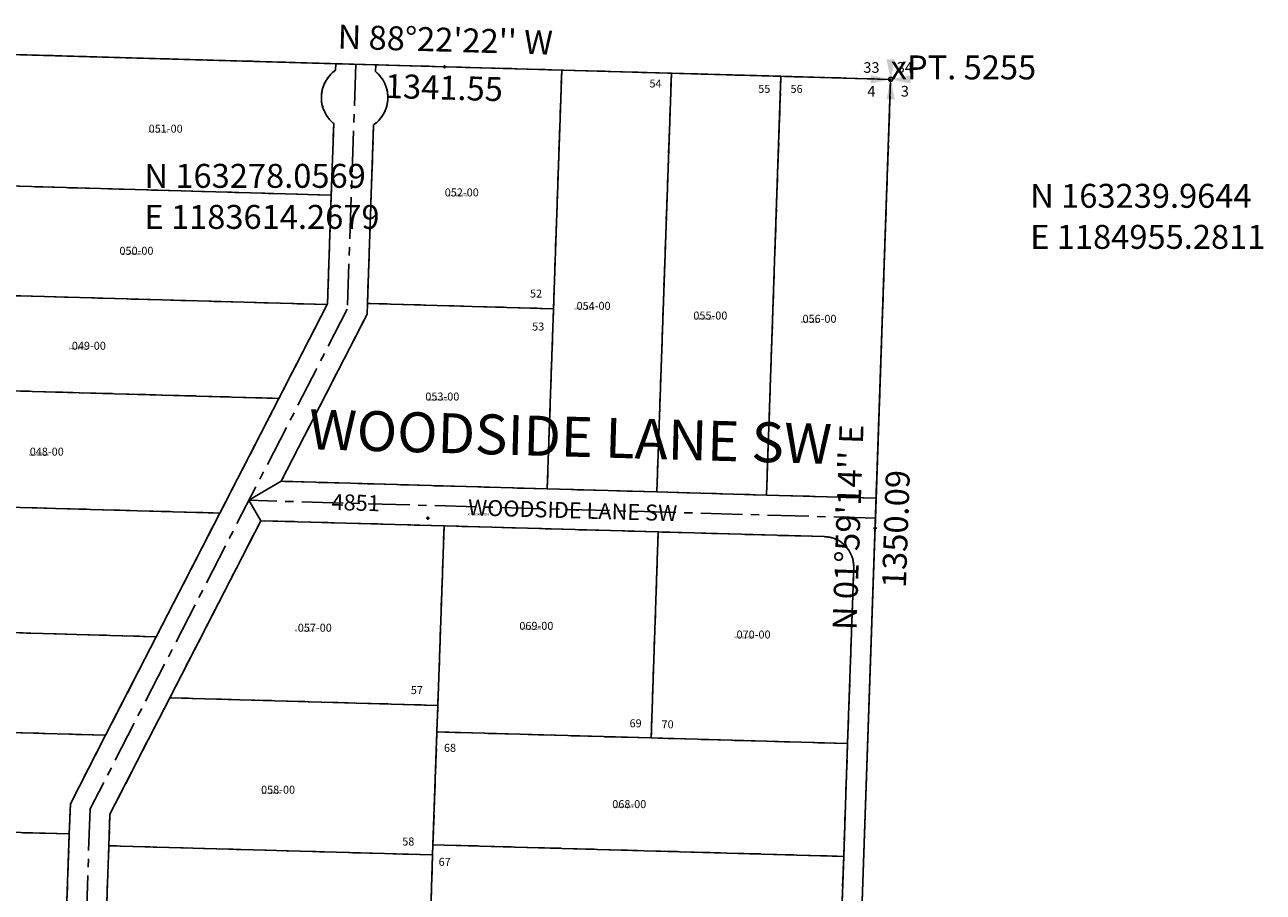
# Model space of a CAD drawing. Extents: x 1179387 to 1185515, y 157656 to 163475.
# Drawn here: x 1183654 to 1185515, y 162018 to 163322 of the extents above; entities that cross this region are included whole.
import ezdxf
from ezdxf.enums import TextEntityAlignment as Align

# ---------------------------------------------------------------- set-up
doc = ezdxf.new("R2010")
doc.units = 0
doc.header["$LTSCALE"] = 50
doc.header["$MEASUREMENT"] = 0
doc.linetypes.add('CENTER', pattern=[2, 1.25, -0.25, 0.25, -0.25])
doc.linetypes.add('PLAT-LINE', pattern=[0.5, 0.4, -0.1])
for name, color, linetype in [('BIG-NAME', 15, 'CONTINUOUS'), ('MONUMENT', 5, 'CONTINUOUS'), ('NOTATION', 3, 'CONTINUOUS'), ('PARCEL-ID', 7, 'CONTINUOUS'), ('PLAT-BOUNDARY', 8, 'CONTINUOUS'), ('PLAT-LINE', 4, 'PLAT-LINE'), ('PROC-NO', 4, 'CONTINUOUS'), ('ROAD-NAME', 3, 'CONTINUOUS'), ('ROW', 3, 'CONTINUOUS'), ('ROW-CL', 11, 'CENTER'), ('ROW-TEXT', 7, 'CONTINUOUS'), ('SUB', 4, 'CONTINUOUS'), ('SUB-TEXT', 7, 'CONTINUOUS'), ('TAX-LOT', 2, 'CONTINUOUS'), ('TIC', 7, 'CONTINUOUS')]:
    doc.layers.add(name, color=color, linetype=linetype)
doc.styles.add('L0', font='SIMPLEX', dxfattribs={"oblique": 15})
doc.styles.get("Standard").update_dxf_attribs({"font": 'txt.shx'})

# ---------------------------------------------------------------- blocks, each defined once
blk = doc.blocks.new('GSC')
at = {"layer": 'MONUMENT'}
blk.add_circle((0, 0), 3, dxfattribs=at)
for points in [[(6.2, 30), (0.6, 2.9), (-6.3, 30), (-0.6, 2.9)], [(-30, 6.2), (-2.9, 0.6), (-30, -6.3), (-2.9, -0.6)], [(30, -6.3), (2.9, -0.6), (30, 6.2), (2.9, 0.6)], [(-6.3, -30), (-0.6, -2.9), (6.2, -30), (0.6, -2.9)]]:
    blk.add_solid(points, dxfattribs=at)
at = {"layer": 'MONUMENT', "color": 7, "style": 'L0', "oblique": 15}
for tag, p in [('NW', (-30.1, 15)), ('NE', (24.1, 15)), ('SW', (-30.1, -30.1)), ('SE', (24.1, -30.1))]:
    blk.add_attdef(tag, text='', height=16, dxfattribs=at).set_placement(p, align=Align.CENTER)
blk = doc.blocks.new('TIC')
at = {"layer": 'TIC'}
for p, q in [((2.5, 0), (-2.5, 0)), ((0, 2.5), (0, -2.5))]:
    blk.add_line(p, q, dxfattribs=at)

msp = doc.modelspace()

# ---------------------------------------------------------------- linework, layer by layer
at = {"layer": 'PLAT-BOUNDARY'}
msp.add_lwpolyline([(1180889.5, 160740.1), (1180912.7, 161287), (1181524.6, 161276), (1181556.6, 161951.6), (1182211.2, 161936.6), (1182270.4, 163316.3), (1184955.3, 163240), (1184931.9, 162565.2)], dxfattribs=at)
at = {"layer": 'PLAT-LINE'}
for p, q in [((1184121.5, 163263.6), (1183524.5, 163280.6)), ((1184121.5, 163263.6), (1184121.1, 163253.8)), ((1184181.5, 163261.9), (1184121.5, 163263.6)), ((1184181.5, 163261.9), (1184181.1, 163251.8)), ((1184461, 163254), (1184181.5, 163261.9)), ((1184461, 163254), (1184448.6, 162895.3)), ((1184625.8, 163249.3), (1184461, 163254)), ((1184625.8, 163249.3), (1184603.9, 162619.9)), ((1184790.5, 163244.6), (1184625.8, 163249.3)), ((1184790.5, 163244.6), (1184768.7, 162615.2)), ((1184955.3, 163240), (1184790.5, 163244.6)), ((1184955.3, 163240), (1184933.4, 162610.5)), ((1184118.4, 163173.9), (1184114.6, 163066)), ((1184178.3, 163171.8), (1184169, 162903.3)), ((1184114.6, 163066), (1183573.7, 163081.4)), ((1184114.6, 163066), (1184108.9, 162902.4)), ((1184108.5, 162901.5), (1183352.1, 162923)), ((1184108.5, 162901.5), (1184036, 162760.6)), ((1184169, 162903.3), (1184168.4, 162886.9)), ((1184448.6, 162895.3), (1184169, 162903.3)), ((1184448.6, 162895.3), (1184439.2, 162624.5)), ((1184168.4, 162886.9), (1184039.3, 162635.9)), ((1184036, 162760.6), (1183355.1, 162779.9)), ((1184036, 162760.6), (1183947.3, 162588.2)), ((1184439.2, 162624.5), (1184039.3, 162635.9)), ((1184603.9, 162619.9), (1184439.2, 162624.5)), ((1184768.7, 162615.2), (1184603.9, 162619.9)), ((1184933.4, 162610.5), (1184768.7, 162615.2)), ((1183947.3, 162588.2), (1183403.3, 162603.6)), ((1183947.3, 162588.2), (1183851.6, 162402.3)), ((1184008.9, 162576.7), (1183872, 162310.6)), ((1184284.2, 162568.9), (1184008.9, 162576.7)), ((1184284.2, 162568.9), (1184274.8, 162299.1)), ((1184606, 162559.8), (1184284.2, 162568.9)), ((1184606, 162559.8), (1184595.3, 162250.1)), ((1184856.1, 162552.7), (1184606, 162559.8)), ((1184899.8, 162506.1), (1184890.6, 162241.7)), ((1183851.6, 162402.3), (1183174.3, 162421.5)), ((1183851.6, 162402.3), (1183775.5, 162254.3)), ((1183872, 162310.6), (1183782, 162135.6)), ((1184274.8, 162299.1), (1183872, 162310.6)), ((1184274.8, 162299.1), (1184273.4, 162259.2)), ((1183775.5, 162254.3), (1183034.8, 162275.4)), ((1184273.4, 162259.2), (1184267.5, 162089.7)), ((1184595.3, 162250.1), (1184273.4, 162259.2)), ((1183775.5, 162254.3), (1183722.5, 162151.1)), ((1184890.6, 162241.7), (1184595.3, 162250.1)), ((1184890.6, 162241.7), (1184884.7, 162072.2)), ((1183722.5, 162151.1), (1183720.9, 162105.8)), ((1183782, 162135.6), (1183780.3, 162088.1)), ((1183720.9, 162105.8), (1183001.5, 162126.2)), ((1183720.9, 162105.8), (1183715.6, 161952.8)), ((1183780.3, 162088.1), (1183773, 161877.5)), ((1184267, 162074.3), (1183780.3, 162088.1)), ((1184267, 162074.3), (1184261.6, 161920.2)), ((1184267.5, 162089.7), (1184267, 162074.3)), ((1184884.7, 162072.2), (1184267.5, 162089.7)), ((1184884.7, 162072.2), (1184878.9, 161902.7))]:
    msp.add_line(p, q, dxfattribs=at)
for centre, radius, start, end in [((1184149.7, 163212.8), 50, 124.8827, 231.1429), ((1184149.7, 163212.8), 50, 304.8827, 51.1429), ((1184854.8, 162507.7), 45, 358.0128, 88.3729)]:
    msp.add_arc(centre, radius, start, end, dxfattribs=at)
at = {"layer": 'ROW'}
for p, q in [((1184121.5, 163263.6), (1184121.1, 163253.8)), ((1184181.5, 163261.9), (1184181.1, 163251.8)), ((1184118.4, 163173.9), (1184114.6, 163066)), ((1184178.3, 163171.8), (1184169, 162903.3)), ((1184114.6, 163066), (1184108.9, 162902.4)), ((1184108.5, 162901.5), (1184036, 162760.6)), ((1184108.9, 162902.4), (1184108.5, 162901.5)), ((1184169, 162903.3), (1184168.4, 162886.9)), ((1184168.4, 162886.9), (1184039.3, 162635.9)), ((1184036, 162760.6), (1183947.3, 162588.2)), ((1184439.2, 162624.5), (1184039.3, 162635.9)), ((1184603.9, 162619.9), (1184439.2, 162624.5)), ((1184768.7, 162615.2), (1184603.9, 162619.9)), ((1184933.4, 162610.5), (1184768.7, 162615.2)), ((1183947.3, 162588.2), (1183851.6, 162402.3)), ((1184008.9, 162576.7), (1183872, 162310.6)), ((1184284.2, 162568.9), (1184008.9, 162576.7)), ((1184606, 162559.8), (1184284.2, 162568.9)), ((1184856.1, 162552.7), (1184606, 162559.8)), ((1184899.8, 162506.1), (1184890.6, 162241.7)), ((1183851.6, 162402.3), (1183775.5, 162254.3)), ((1183872, 162310.6), (1183782, 162135.6)), ((1183775.5, 162254.3), (1183722.5, 162151.1)), ((1184890.6, 162241.7), (1184884.7, 162072.2)), ((1183722.5, 162151.1), (1183720.9, 162105.8)), ((1183782, 162135.6), (1183780.3, 162088.1)), ((1183720.9, 162105.8), (1183715.6, 161952.8)), ((1183780.3, 162088.1), (1183773, 161877.5)), ((1184884.7, 162072.2), (1184878.9, 161902.7))]:
    msp.add_line(p, q, dxfattribs=at)
for centre, radius, start, end in [((1184149.7, 163212.8), 50, 124.8827, 231.1429), ((1184149.7, 163212.8), 50, 304.8827, 51.1429), ((1184854.8, 162507.7), 45, 358.0128, 88.3729)]:
    msp.add_arc(centre, radius, start, end, dxfattribs=at)
at = {"layer": 'ROW-CL'}
msp.add_line((1184932.4, 162580.5), (1183990.9, 162607.3), dxfattribs=at)
msp.add_lwpolyline([(1184151.5, 163262.8), (1184138.7, 162894.6), (1183752.2, 162143.4), (1183698, 160582.1)], dxfattribs=at)
at = {"layer": 'SUB', "color": 5}
msp.add_line((1184955.3, 163240), (1183614.3, 163278.1), dxfattribs=at)
at = {"layer": 'SUB'}
msp.add_line((1184908.5, 161890.7), (1184955.3, 163240), dxfattribs=at)
at = {"layer": 'SUB-TEXT'}
for points in [[(1183614.3, 163278.1, 0, 9, 0), (1183637.7, 163250.7, 0, 0, 0), (1183786.8, 163077, 0, 0, 0), (1183822.8, 163077, 0, 0, 0)], [(1184955.3, 163240, 0, 9, 0), (1184978.5, 163212.4, 0, 0, 0), (1185118, 163047, 0, 0, 0), (1185154, 163047, 0, 0, 0)]]:
    msp.add_lwpolyline(points, format="xyseb", dxfattribs=at)
at = {"layer": 'TAX-LOT', "color": 5}
for p, q in [((1184121.5, 163263.6), (1183524.5, 163280.6)), ((1184121.5, 163263.6), (1184121.1, 163253.8)), ((1184181.5, 163261.9), (1184121.5, 163263.6)), ((1184181.5, 163261.9), (1184181.1, 163251.8)), ((1184461, 163254), (1184181.5, 163261.9)), ((1184461, 163254), (1184448.6, 162895.3)), ((1184625.8, 163249.3), (1184461, 163254)), ((1184625.8, 163249.3), (1184603.9, 162619.9)), ((1184790.5, 163244.6), (1184625.8, 163249.3)), ((1184790.5, 163244.6), (1184768.7, 162615.2)), ((1184955.3, 163240), (1184790.5, 163244.6)), ((1184118.4, 163173.9), (1184114.6, 163066)), ((1184178.3, 163171.8), (1184169, 162903.3)), ((1184114.6, 163066), (1183573.7, 163081.4)), ((1184114.6, 163066), (1184108.9, 162902.4)), ((1184108.5, 162901.5), (1183352.1, 162923)), ((1184108.5, 162901.5), (1184036, 162760.6)), ((1184108.9, 162902.4), (1184108.5, 162901.5)), ((1184169, 162903.3), (1184168.4, 162886.9)), ((1184448.6, 162895.3), (1184169, 162903.3)), ((1184448.6, 162895.3), (1184439.2, 162624.5)), ((1184168.4, 162886.9), (1184039.3, 162635.9)), ((1184036, 162760.6), (1183355.1, 162779.9)), ((1184036, 162760.6), (1183947.3, 162588.2)), ((1184439.2, 162624.5), (1184039.3, 162635.9)), ((1184603.9, 162619.9), (1184439.2, 162624.5)), ((1184768.7, 162615.2), (1184603.9, 162619.9)), ((1184933.4, 162610.5), (1184768.7, 162615.2)), ((1183947.3, 162588.2), (1183403.3, 162603.6)), ((1183947.3, 162588.2), (1183851.6, 162402.3)), ((1184008.9, 162576.7), (1183872, 162310.6)), ((1184284.2, 162568.9), (1184008.9, 162576.7)), ((1184284.2, 162568.9), (1184274.8, 162299.1)), ((1184606, 162559.8), (1184284.2, 162568.9)), ((1184606, 162559.8), (1184595.3, 162250.1)), ((1184856.1, 162552.7), (1184606, 162559.8)), ((1184899.8, 162506.1), (1184890.6, 162241.7)), ((1183851.6, 162402.3), (1183174.3, 162421.5)), ((1183851.6, 162402.3), (1183775.5, 162254.3)), ((1183872, 162310.6), (1183782, 162135.6)), ((1184274.8, 162299.1), (1183872, 162310.6)), ((1184274.8, 162299.1), (1184273.4, 162259.2)), ((1183775.5, 162254.3), (1183034.8, 162275.4)), ((1184273.4, 162259.2), (1184267.5, 162089.7)), ((1184595.3, 162250.1), (1184273.4, 162259.2)), ((1183775.5, 162254.3), (1183722.5, 162151.1)), ((1184890.6, 162241.7), (1184595.3, 162250.1)), ((1184890.6, 162241.7), (1184884.7, 162072.2)), ((1183722.5, 162151.1), (1183720.9, 162105.8)), ((1183782, 162135.6), (1183780.3, 162088.1)), ((1183720.9, 162105.8), (1183001.5, 162126.2)), ((1183720.9, 162105.8), (1183715.6, 161952.8)), ((1183780.3, 162088.1), (1183773, 161877.5)), ((1184267, 162074.3), (1183780.3, 162088.1)), ((1184267, 162074.3), (1184261.6, 161920.2)), ((1184267.5, 162089.7), (1184267, 162074.3)), ((1184884.7, 162072.2), (1184267.5, 162089.7)), ((1184884.7, 162072.2), (1184878.9, 161902.7))]:
    msp.add_line(p, q, dxfattribs=at)
at = {"layer": 'TAX-LOT', "color": 12}
for p, q in [((1184955.3, 163240), (1184933.4, 162610.5)), ((1184933.4, 162610.5), (1184862.2, 160557.4))]:
    msp.add_line(p, q, dxfattribs=at)
at = {"layer": 'TAX-LOT', "color": 4}
for p, q in [((1183990.9, 162607.3), (1184039.3, 162635.9)), ((1184008.9, 162576.7), (1183990.9, 162607.3))]:
    msp.add_line(p, q, dxfattribs=at)
at = {"layer": 'TAX-LOT', "color": 5}
for centre, radius, start, end in [((1184149.7, 163212.8), 50, 124.8827, 231.1429), ((1184149.7, 163212.8), 50, 304.8827, 51.1429), ((1184854.8, 162507.7), 45, 358.0128, 88.3729)]:
    msp.add_arc(centre, radius, start, end, dxfattribs=at)

# ---------------------------------------------------------------- block references
at = {"layer": 'MONUMENT'}
ref = msp.add_blockref('GSC', (1184955.3, 163240), dxfattribs=at)
ref.add_attrib('NW', '33', dxfattribs={"color": 7, "height": 16, "style": 'L0', "oblique": 15}).set_placement((1184926.4, 163249.9), align=Align.CENTER)
ref.add_attrib('NE', '34', dxfattribs={"color": 7, "height": 16, "style": 'L0', "oblique": 15}).set_placement((1184976.6, 163249.9), align=Align.CENTER)
ref.add_attrib('SE', '3', dxfattribs={"color": 7, "height": 16, "style": 'L0', "oblique": 15}).set_placement((1184976.6, 163214.2), align=Align.CENTER)
ref.add_attrib('SW', '4', dxfattribs={"color": 7, "height": 16, "style": 'L0', "oblique": 15}).set_placement((1184926.4, 163214.2), align=Align.CENTER)
at = {"layer": 'TIC'}
for p in [(1184284.8, 163259), (1184259.8, 162580.6), (1184931.9, 162565.3)]:
    msp.add_blockref('TIC', p, dxfattribs=at)

# ---------------------------------------------------------------- texts
at = {"layer": 'BIG-NAME', "style": 'L0', "oblique": 15}
msp.add_text('WOODSIDE LANE SW', height=60, rotation=358.3729, dxfattribs=at).set_placement((1184080.4, 162684.2))
at = {"layer": 'NOTATION', "style": 'L0', "oblique": 15}
msp.add_text('xPT. 5255 ', height=36, dxfattribs=at).set_placement((1184955.3, 163240))
at = {"layer": 'PARCEL-ID', "style": 'L0', "oblique": 15}
for s, p in [('051-00', (1183840.2, 163159.9)), ('052-00', (1184285.2, 163064.1)), ('050-00', (1183796.3, 162976.4)), ('054-00', (1184483.3, 162893.6)), ('055-00', (1184658.8, 162879)), ('056-00', (1184822.8, 162874.2)), ('049-00', (1183724.8, 162833.6)), ('053-00', (1184256, 162757.3)), ('048-00', (1183661.5, 162674.5)), ('057-00', (1184064.3, 162409.8)), ('069-00', (1184397.3, 162412.6)), ('070-00', (1184723.7, 162399.6)), ('058-00', (1184009.1, 162166.3)), ('068-00', (1184536.9, 162144.7))]:
    msp.add_text(s, height=12, dxfattribs=at).set_placement(p)
at = {"layer": 'PLAT-LINE', "style": 'L0', "oblique": 15}
for s, p in [('54', (1184592.8, 163227.8)), ('55', (1184756.3, 163219.8)), ('56', (1184804.8, 163219.7)), ('52', (1184413.3, 162912.1)), ('53', (1184416.5, 162862.5)), ('57', (1184234.2, 162316.1)), ('69', (1184562.9, 162266.2)), ('70', (1184611, 162264.6)), ('68', (1184284, 162229.3)), ('58', (1184221.3, 162088.5)), ('67', (1184276, 162057.9))]:
    msp.add_text(s, height=12, dxfattribs=at).set_placement(p)
at = {"layer": 'PROC-NO', "oblique": 15}
for s, p in [('X041794973200', (1183840, 163160)), ('X041794981200', (1184290, 163064)), ('X041794965200', (1183800, 162976)), ('X041795004200', (1184480, 162894)), ('X041795012200', (1184660, 162879)), ('X041795020200', (1184820, 162874)), ('X041794957200', (1183720, 162834)), ('X041794999200', (1184260, 162757)), ('X041794940200', (1183660, 162674)), ('X041795038200', (1184060, 162410)), ('X041795152200', (1184400, 162413)), ('X041795160200', (1184720, 162400)), ('X041795046200', (1184010, 162166)), ('X041795145200', (1184540, 162145))]:
    msp.add_text(s, height=3, dxfattribs=at).set_placement(p)
at = {"layer": 'PROC-NO', "style": 'L0', "oblique": 15}
msp.add_text('X04ROW0004200', height=3, dxfattribs=at).set_placement((1184319.9, 162584.8))
at = {"layer": 'ROAD-NAME', "style": 'L0', "oblique": 15}
msp.add_text('WOODSIDE LANE SW', height=24, rotation=358.3729, dxfattribs=at).set_placement((1184319.9, 162584.8))
at = {"layer": 'ROW-TEXT', "style": 'L0', "oblique": 15}
msp.add_text('4851', height=24, rotation=358.3729, dxfattribs=at).set_placement((1184114.7, 162592.9))
at = {"layer": 'SUB-TEXT', "style": 'L0', "oblique": 15}
for s, rotation, p in [("N 88%%D22'22'' W", 358.3729, (1184285.8, 163295)), ('1341.55', 358.3729, (1184283.8, 163223)), ("N 01%%D59'14'' E", 88.0128, (1184895.9, 162566.6)), ('1350.09', 88.0128, (1184967.9, 162564.1))]:
    msp.add_text(s, height=36, rotation=rotation, dxfattribs=at).set_placement(p, align=Align.MIDDLE)
for s, p in [(' N 163278.0569', (1183822.8, 163077)), (' N 163239.9644', (1185154, 163047)), (' E 1183614.2679', (1183822.8, 163015.3)), (' E 1184955.2811', (1185154, 162985.3))]:
    msp.add_text(s, height=36, dxfattribs=at).set_placement(p)

doc.saveas('drawing.dxf')
